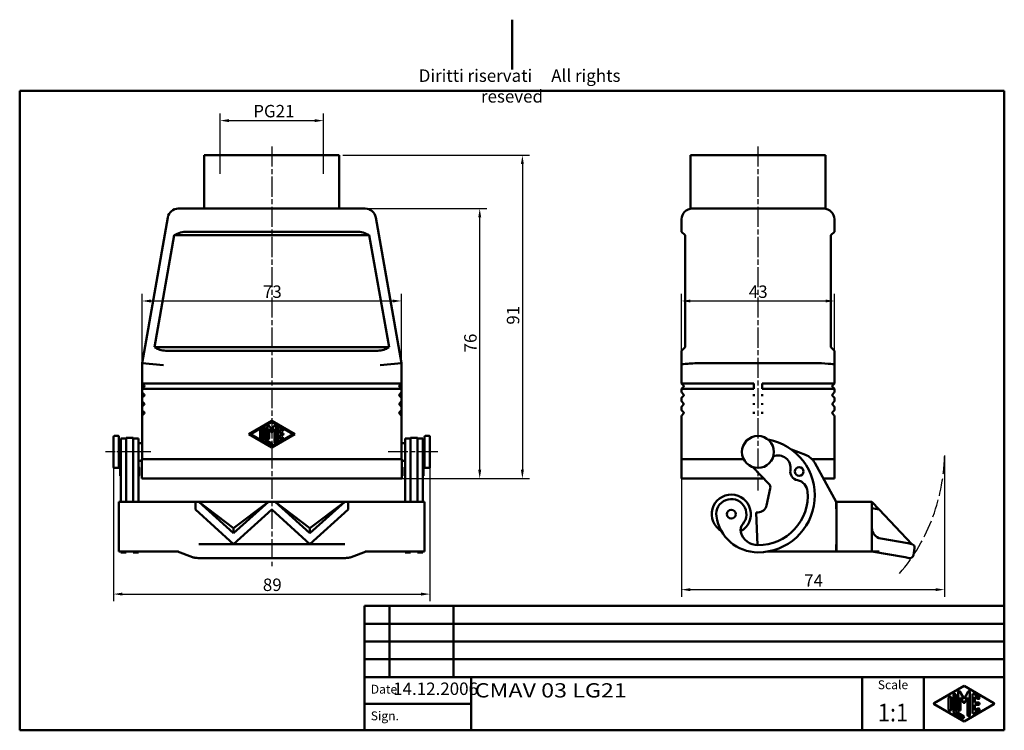
# Model space of a CAD drawing. Extents: x 10 to 287, y 10 to 210.
import ezdxf
from ezdxf.enums import TextEntityAlignment as Align

# ---------------------------------------------------------------- set-up
doc = ezdxf.new("R2010")
doc.units = 0
for name, pattern in [('CHAIN', [0.7087, 0.4724, -0.0591, 0.1181, -0.0591]), ('DASH_DOT', [0.37, 0.24, -0.06, 0.01, -0.06]), ('DASHED_SPACE', [0.2067, 0.1654, -0.0413])]:
    doc.linetypes.add(name, pattern=pattern)
for name, color, linetype, lineweight in [('Bemaßungen(TC_020513_DIN)', 7, 'Continuous', 25), ('Mittellinie(TC_020513_DIN)', 7, 'DASH_DOT', 25), ('Schraffur', 179, 'Continuous', 9), ('Sichtbare Kanten(TC_020513_DIN)', 7, 'Continuous', 50), ('Skizziergeometrie(ISO)', 7, 'Continuous', 50), ('Stich 1-Linien(TC_020513_DIN)', 7, 'DASHED_SPACE', 25), ('Symbole(ISO)', 7, 'Continuous', 25)]:
    doc.layers.add(name, color=color, linetype=linetype, lineweight=lineweight)
doc.styles.add('Aktuell-BSI', font='ARIAL.TTF')
doc.styles.add('Kopie von TC 5 mm', font='ARIAL.TTF', dxfattribs={"width": 1.2})
doc.styles.add('TC 2_5 mm', font='ARIAL.TTF', dxfattribs={"width": 0.9})
doc.styles.add('TC 3_5 mm', font='ARIAL.TTF', dxfattribs={"width": 0.8})
doc.styles.add('TC 5 mm', font='ARIAL.TTF', dxfattribs={"width": 0.9})
doc.dimstyles.new('STANDARD-TC_020513_DIN', dxfattribs={"dimtxt": 3.5, "dimasz": 2.5, "dimexe": 2, "dimexo": 1, "dimgap": 0.8, "dimtad": 1, "dimrnd": 1e-08, "dimzin": 12, "dimtxsty": 'Aktuell-BSI', "dimcen": 0.09, "dimdle": 10, "dimclrd": 7, "dimclre": 7, "dimclrt": 7, "dimadec": 0, "dimazin": 3, "dimtfac": 1, "dimtmove": 0, "dimatfit": 3, "dimfxl": 1, "dimtolj": 1, "dimtzin": 0, "dimlwd": 25, "dimlwe": 25, "dimarcsym": 0})

# ---------------------------------------------------------------- blocks, each defined once
blk = doc.blocks.new('Ränder Ilme Rahmen A4 quer')
at = {"layer": 'Skizziergeometrie(ISO)'}
for p, q in [((148.5, 210), (148.5, 196)), ((10, 10), (10, 190)), ((10, 190), (287, 190)), ((287, 190), (287, 10)), ((10, 10), (287, 10))]:
    blk.add_line(p, q, dxfattribs=at)
at = {"layer": 'Symbole(ISO)', "color": 7, "insert": (148.5, 196), "char_height": 3.5, "attachment_point": 2, "style": 'TC 2_5 mm'}
blk.add_mtext('\\fISOCPEUR|b0|i0;\\H3.5000;    Diritti riservati     All rights reseved', dxfattribs=at)
blk = doc.blocks.new('Schriftfelder Ilme')
at = {"layer": 'Schraffur'}
h = blk.add_hatch(color=7, dxfattribs=at)
edge = h.paths.add_edge_path()
edge.add_arc((184.66, 19.15), 0.333, 0, 180)
edge.add_line((184.32, 19.15), (184.32, 15.85))
edge.add_arc((184.66, 15.85), 0.333, 180, 360)
edge.add_line((184.99, 15.85), (184.99, 19.15))
h = blk.add_hatch(color=7, dxfattribs=at)
edge = h.paths.add_edge_path()
edge.add_line((188.49, 14.02), (186.32, 15.27))
edge.add_line((186.32, 15.27), (186.32, 19.94))
edge.add_arc((185.99, 19.94), 0.333, 0, 180)
edge.add_line((185.66, 19.94), (185.66, 15.27))
edge.add_arc((186.32, 15.27), 0.667, 180, 240.0184)
edge.add_line((185.99, 14.69), (188.16, 13.44))
edge.add_arc((188.32, 13.73), 0.333, 240.0184, 420.0184)
h = blk.add_hatch(color=7, dxfattribs=at)
edge = h.paths.add_edge_path()
edge.add_line((188.66, 18.85), (187.48, 20.89))
edge.add_arc((187.25, 20.75), 0.265, 30, 180)
edge.add_line((186.99, 20.75), (186.99, 15.85))
edge.add_arc((187.32, 15.85), 0.333, 180, 360)
edge.add_line((187.66, 15.85), (187.66, 19.25))
edge.add_line((187.66, 19.25), (188.51, 17.77))
edge.add_arc((188.66, 17.85), 0.167, 210, 330)
edge.add_line((188.8, 17.77), (189.66, 19.25))
edge.add_line((189.66, 19.25), (189.66, 14.29))
edge.add_arc((189.99, 14.29), 0.333, 180, 360)
edge.add_line((190.32, 14.29), (190.32, 20.75))
edge.add_arc((190.06, 20.75), 0.265, 0, 150)
edge.add_line((189.83, 20.89), (188.66, 18.85))
h = blk.add_hatch(color=7, dxfattribs=at)
edge = h.paths.add_edge_path()
edge.add_arc((192.69, 15.85), 0.333, 299.9816, 479.9816)
edge.add_line((192.52, 16.14), (191.66, 15.63))
edge.add_line((191.66, 15.63), (191.66, 17.17))
edge.add_line((191.66, 17.17), (192.69, 17.17))
edge.add_arc((192.69, 17.5), 0.333, 270, 450)
edge.add_line((192.69, 17.83), (191.66, 17.83))
edge.add_line((191.66, 17.83), (191.66, 19.37))
edge.add_line((191.66, 19.37), (192.52, 18.87))
edge.add_arc((192.69, 19.15), 0.333, 240.0184, 420.0184)
edge.add_line((192.86, 19.44), (191.49, 20.23))
edge.add_arc((191.32, 19.94), 0.333, 60.0184, 180)
edge.add_line((190.99, 19.94), (190.99, 15.06))
edge.add_arc((191.32, 15.06), 0.333, 180, 299.9816)
edge.add_line((191.49, 14.77), (192.86, 15.56))
for p, q in [((185.66, 19.94), (185.66, 15.27)), ((186.32, 15.27), (186.32, 19.94)), ((186.99, 20.75), (186.99, 15.85)), ((188.66, 18.85), (187.48, 20.89)), ((189.83, 20.89), (188.66, 18.85)), ((190.32, 14.29), (190.32, 20.75)), ((190.99, 15.06, 10), (190.99, 19.94, 10)), ((191.49, 20.23, 10), (192.86, 19.44, 10)), ((184.32, 15.85, 10), (184.32, 19.15, 10)), ((184.99, 19.15, 10), (184.99, 15.85, 10)), ((187.66, 19.25), (188.51, 17.77)), ((187.66, 15.85), (187.66, 19.25)), ((188.8, 17.77), (189.66, 19.25)), ((189.66, 19.25), (189.66, 14.29)), ((191.66, 19.37, 10), (191.66, 17.83, 10)), ((192.52, 18.87, 10), (191.66, 19.37, 10)), ((191.66, 17.83, 10), (192.69, 17.83, 10)), ((191.66, 17.17, 10), (191.66, 15.63, 10)), ((192.69, 17.17, 10), (191.66, 17.17, 10)), ((185.99, 14.69), (188.16, 13.44)), ((188.49, 14.02), (186.32, 15.27)), ((192.86, 15.56, 10), (191.49, 14.77, 10)), ((191.66, 15.63, 10), (192.52, 16.14, 10))]:
    blk.add_line(p, q)
for centre, radius, start, end in [((184.66, 19.15, 10), 0.333, 0, 180), ((185.99, 19.94), 0.333, 0, 180), ((187.25, 20.75), 0.265, 30, 180), ((190.06, 20.75), 0.265, 0, 150), ((191.32, 19.94, 10), 0.333, 60.0184, 180), ((192.69, 19.15, 10), 0.333, 240.0184, 60.0184), ((188.66, 17.85), 0.167, 210, 330), ((192.69, 17.5, 10), 0.333, 270, 90), ((184.66, 15.85, 10), 0.333, 180, 0), ((186.32, 15.27), 0.667, 180, 240.0184), ((187.32, 15.85), 0.333, 180, 0), ((188.32, 13.73), 0.333, 240.0184, 60.0184), ((189.99, 14.29), 0.333, 180, 0), ((191.32, 15.06, 10), 0.333, 180, 299.9816), ((192.69, 15.85, 10), 0.333, 299.9816, 119.9816)]:
    blk.add_arc(centre, radius, start, end)
at = {"layer": 'Skizziergeometrie(ISO)'}
for p, q in [((19.98, 45), (199.98, 45)), ((19.98, 45), (19.98, 10)), ((26.98, 45), (26.98, 25)), ((44.98, 45), (44.98, 25)), ((19.98, 40), (199.98, 40)), ((19.98, 35), (199.98, 35)), ((19.98, 30), (199.98, 30)), ((19.98, 25), (199.98, 25)), ((49.98, 10), (49.98, 25)), ((159.98, 25), (159.98, 10)), ((177.33, 25), (177.33, 10)), ((180.24, 17.65), (188.66, 22.5)), ((188.66, 22.5), (197.07, 17.65)), ((185.66, 15.27), (185.66, 19.94)), ((186.32, 19.94), (186.32, 15.27)), ((186.99, 15.85), (186.99, 20.75)), ((187.48, 20.89), (188.66, 18.85)), ((189.83, 20.89), (188.66, 18.85)), ((190.32, 14.29), (190.32, 20.75)), ((190.99, 15.06), (190.99, 19.94)), ((191.49, 20.23), (192.86, 19.44)), ((19.98, 17.5), (49.98, 17.5)), ((188.66, 12.5), (180.24, 17.36)), ((184.32, 15.85), (184.32, 19.15)), ((184.99, 19.15), (184.99, 15.85)), ((187.66, 19.25), (187.66, 15.85)), ((188.51, 17.77), (187.66, 19.25)), ((197.07, 17.36), (188.66, 12.5)), ((189.66, 19.25), (188.8, 17.77)), ((189.66, 14.29), (189.66, 19.25)), ((191.66, 19.37), (191.66, 17.83)), ((192.52, 18.87), (191.66, 19.37)), ((191.66, 17.83), (192.69, 17.83)), ((191.66, 17.17), (191.66, 15.63)), ((192.69, 17.17), (191.66, 17.17)), ((188.16, 13.44), (185.99, 14.69)), ((186.32, 15.27), (188.49, 14.02)), ((192.86, 15.56), (191.49, 14.77)), ((191.66, 15.63), (192.52, 16.14))]:
    blk.add_line(p, q, dxfattribs=at)
for centre, radius, start, end in [((184.66, 19.15), 0.333, 0, 180), ((185.99, 19.94), 0.333, 0, 180), ((187.25, 20.75), 0.265, 30, 180), ((190.06, 20.75), 0.265, 0, 150), ((191.32, 19.94), 0.333, 60.0184, 180), ((192.69, 19.15), 0.333, 240.0184, 60.0184), ((180.32, 17.5), 0.167, 119.9816, 240.0184), ((188.66, 17.85), 0.167, 210, 330), ((192.69, 17.5), 0.333, 270, 90), ((196.99, 17.5), 0.167, 299.9816, 60.0184), ((184.66, 15.85), 0.333, 180, 0), ((186.32, 15.27), 0.667, 180, 240.0184), ((187.32, 15.85), 0.333, 180, 0), ((188.32, 13.73), 0.333, 240.0184, 60.0184), ((189.99, 14.29), 0.333, 180, 0), ((191.32, 15.06), 0.333, 180, 299.9816), ((192.69, 15.85), 0.333, 299.9816, 119.9816)]:
    blk.add_arc(centre, radius, start, end, dxfattribs=at)
at = {"layer": 'Symbole(ISO)', "color": 7}
for s, insert, char_height, width, attachment_point, style in [(' Date', (20.98, 21.25), 2.5, 8.9975, 4, 'TC 2_5 mm'), ('14.12.2006', (39.98, 21.25), 3.5, 20.9533, 5, 'TC 3_5 mm'), ('Scale', (168.66, 22.5), 2.5, 17.3406, 5, 'TC 2_5 mm'), (' Sign.', (20.98, 13.75), 2.5, 8.971, 4, 'TC 2_5 mm')]:
    blk.add_mtext(s, dxfattribs=dict(at, insert=insert, char_height=char_height, width=width, attachment_point=attachment_point, style=style))
at = {"layer": 'Symbole(ISO)', "color": 7, "style": 'Kopie von TC 5 mm', "width": 1.2}
blk.add_attdef('BAUTEILNUMMER', text='', height=4, dxfattribs=at).set_placement((50.98, 21.25), align=Align.MIDDLE_LEFT)
at = {"layer": 'Symbole(ISO)', "color": 7, "style": 'TC 5 mm', "width": 0.9}
blk.add_attdef('FirstViewScale', text='', height=5, dxfattribs=at).set_placement((168.66, 15), align=Align.MIDDLE_CENTER)
blk = doc.blocks.new('*D11')
at = {"layer": 'Bemaßungen(TC_020513_DIN)', "color": 7, "linetype": 'Continuous', "lineweight": 25}
for p, q in [((196.2, 115.83), (196.2, 132.83)), ((198.7, 130.83), (236.7, 130.83)), ((239.2, 115.83), (239.2, 132.83))]:
    blk.add_line(p, q, dxfattribs=at)
at = {"layer": 'Bemaßungen(TC_020513_DIN)', "color": 7, "linetype": 'Continuous'}
for points in [[(198.7, 131.24), (198.7, 130.41), (196.2, 130.83)], [(236.7, 131.24), (236.7, 130.41), (239.2, 130.83)]]:
    blk.add_solid(points, dxfattribs=at)
at = {"layer": 'Defpoints', "color": 0, "linetype": 'Continuous'}
for p in [(239.2, 130.83), (196.2, 114.83), (239.2, 114.83)]:
    blk.add_point(p, dxfattribs=at)
at = {"layer": 'Bemaßungen(TC_020513_DIN)', "color": 7, "linetype": 'Continuous', "lineweight": 25, "insert": (215.12, 135.2), "char_height": 3.5, "attachment_point": 1, "style": 'Aktuell-BSI'}
blk.add_mtext('\\A1;43', dxfattribs=at)
blk = doc.blocks.new('*D12')
at = {"layer": 'Bemaßungen(TC_020513_DIN)', "color": 7, "linetype": 'Continuous', "lineweight": 25}
for p, q in [((270.19, 87.34), (270.19, 47.59)), ((196.15, 82.59), (196.15, 47.59)), ((198.65, 49.59), (267.69, 49.59))]:
    blk.add_line(p, q, dxfattribs=at)
at = {"layer": 'Bemaßungen(TC_020513_DIN)', "color": 7, "linetype": 'Continuous'}
for points in [[(198.65, 50.01), (198.65, 49.17), (196.15, 49.59)], [(267.69, 50.01), (267.69, 49.17), (270.19, 49.59)]]:
    blk.add_solid(points, dxfattribs=at)
at = {"layer": 'Defpoints', "color": 0, "linetype": 'Continuous'}
for p in [(270.19, 88.34), (196.15, 83.59), (270.19, 49.59)]:
    blk.add_point(p, dxfattribs=at)
at = {"layer": 'Bemaßungen(TC_020513_DIN)', "color": 7, "linetype": 'Continuous', "lineweight": 25, "insert": (230.69, 53.89), "char_height": 3.5, "attachment_point": 1, "style": 'Aktuell-BSI'}
blk.add_mtext('\\A1;74', dxfattribs=at)
blk = doc.blocks.new('*D13')
at = {"layer": 'Bemaßungen(TC_020513_DIN)', "color": 7, "linetype": 'Continuous', "lineweight": 25}
for p, q in [((44.42, 111.46), (44.42, 132.83)), ((46.92, 130.83), (114.92, 130.83)), ((117.42, 111.46), (117.42, 132.83))]:
    blk.add_line(p, q, dxfattribs=at)
at = {"layer": 'Bemaßungen(TC_020513_DIN)', "color": 7, "linetype": 'Continuous'}
for points in [[(46.92, 131.24), (46.92, 130.41), (44.42, 130.83)], [(114.92, 131.24), (114.92, 130.41), (117.42, 130.83)]]:
    blk.add_solid(points, dxfattribs=at)
at = {"layer": 'Defpoints', "color": 0, "linetype": 'Continuous'}
for p in [(117.42, 130.83), (44.42, 110.46), (117.42, 110.46)]:
    blk.add_point(p, dxfattribs=at)
at = {"layer": 'Bemaßungen(TC_020513_DIN)', "color": 7, "linetype": 'Continuous', "lineweight": 25, "insert": (78.43, 135.2), "char_height": 3.5, "attachment_point": 1, "style": 'Aktuell-BSI'}
blk.add_mtext('\\A1;73', dxfattribs=at)
blk = doc.blocks.new('*D14')
at = {"layer": 'Bemaßungen(TC_020513_DIN)', "color": 7, "linetype": 'Continuous', "lineweight": 25}
for p, q in [((66.37, 166.59), (66.37, 183.59)), ((95.47, 166.59), (95.47, 183.59)), ((68.87, 181.59), (92.97, 181.59))]:
    blk.add_line(p, q, dxfattribs=at)
at = {"layer": 'Bemaßungen(TC_020513_DIN)', "color": 7, "linetype": 'Continuous'}
for points in [[(68.87, 182.01), (68.87, 181.17), (66.37, 181.59)], [(92.97, 182.01), (92.97, 181.17), (95.47, 181.59)]]:
    blk.add_solid(points, dxfattribs=at)
at = {"layer": 'Defpoints', "color": 0, "linetype": 'Continuous'}
for p in [(95.47, 181.59), (66.37, 165.59), (95.47, 165.59)]:
    blk.add_point(p, dxfattribs=at)
at = {"layer": 'Bemaßungen(TC_020513_DIN)', "color": 7, "linetype": 'Continuous', "lineweight": 25, "insert": (74.63, 186.01), "char_height": 3.5, "attachment_point": 1, "style": 'Aktuell-BSI'}
blk.add_mtext('\\A1; PG21', dxfattribs=at)
blk = doc.blocks.new('*D15')
at = {"layer": 'Bemaßungen(TC_020513_DIN)', "color": 7, "linetype": 'Continuous', "lineweight": 25}
for p, q in [((36.42, 87.34), (36.42, 46.34)), ((125.42, 87.34), (125.42, 46.34)), ((38.92, 48.34), (122.92, 48.34))]:
    blk.add_line(p, q, dxfattribs=at)
at = {"layer": 'Bemaßungen(TC_020513_DIN)', "color": 7, "linetype": 'Continuous'}
for points in [[(38.92, 48.76), (38.92, 47.92), (36.42, 48.34)], [(122.92, 48.76), (122.92, 47.92), (125.42, 48.34)]]:
    blk.add_solid(points, dxfattribs=at)
at = {"layer": 'Defpoints', "color": 0, "linetype": 'Continuous'}
for p in [(36.42, 88.34), (125.42, 88.34), (125.42, 48.34)]:
    blk.add_point(p, dxfattribs=at)
at = {"layer": 'Bemaßungen(TC_020513_DIN)', "color": 7, "linetype": 'Continuous', "lineweight": 25, "insert": (78.41, 52.71), "char_height": 3.5, "attachment_point": 1, "style": 'Aktuell-BSI'}
blk.add_mtext('\\A1;89', dxfattribs=at)
blk = doc.blocks.new('*D16')
at = {"layer": 'Bemaßungen(TC_020513_DIN)', "color": 7, "linetype": 'Continuous', "lineweight": 25}
for p, q in [((105.19, 156.84), (141.42, 156.84)), ((139.42, 83.34), (139.42, 154.34)), ((112.42, 80.84), (141.42, 80.84))]:
    blk.add_line(p, q, dxfattribs=at)
at = {"layer": 'Bemaßungen(TC_020513_DIN)', "color": 7, "linetype": 'Continuous'}
for points in [[(139, 154.34), (139.84, 154.34), (139.42, 156.84)], [(139, 83.34), (139.84, 83.34), (139.42, 80.84)]]:
    blk.add_solid(points, dxfattribs=at)
at = {"layer": 'Defpoints', "color": 0, "linetype": 'Continuous'}
for p in [(104.19, 156.84), (139.42, 156.84), (111.42, 80.84)]:
    blk.add_point(p, dxfattribs=at)
at = {"layer": 'Bemaßungen(TC_020513_DIN)', "color": 7, "linetype": 'Continuous', "lineweight": 25, "insert": (135.05, 116.35), "char_height": 3.5, "attachment_point": 1, "rotation": 90, "style": 'Aktuell-BSI'}
blk.add_mtext('\\A1;76', dxfattribs=at)
blk = doc.blocks.new('*D17')
at = {"layer": 'Bemaßungen(TC_020513_DIN)', "color": 7, "linetype": 'Continuous', "lineweight": 25}
for p, q in [((100.92, 171.84), (153.42, 171.84)), ((151.42, 169.34), (151.42, 83.34)), ((112.42, 80.84), (153.42, 80.84))]:
    blk.add_line(p, q, dxfattribs=at)
at = {"layer": 'Bemaßungen(TC_020513_DIN)', "color": 7, "linetype": 'Continuous'}
for points in [[(151, 169.34), (151.84, 169.34), (151.42, 171.84)], [(151, 83.34), (151.84, 83.34), (151.42, 80.84)]]:
    blk.add_solid(points, dxfattribs=at)
at = {"layer": 'Defpoints', "color": 0, "linetype": 'Continuous'}
for p in [(99.92, 171.84), (111.42, 80.84), (151.42, 80.84)]:
    blk.add_point(p, dxfattribs=at)
at = {"layer": 'Bemaßungen(TC_020513_DIN)', "color": 7, "linetype": 'Continuous', "lineweight": 25, "insert": (147.05, 124.17), "char_height": 3.5, "attachment_point": 1, "rotation": 90, "style": 'Aktuell-BSI'}
blk.add_mtext('\\A1;91', dxfattribs=at)

msp = doc.modelspace()

# ---------------------------------------------------------------- linework, layer by layer
at = {"layer": 'Mittellinie(TC_020513_DIN)', "linetype": 'CHAIN', "ltscale": 11.993792}
for p, q in [((80.92, 174.339), (80.92, 56.203)), ((217.697, 174.339), (217.697, 77.483)), ((127.67, 88.339), (113.65, 88.339))]:
    msp.add_line(p, q, dxfattribs=at)
at = {"layer": 'Mittellinie(TC_020513_DIN)', "linetype": 'CHAIN', "ltscale": 7.070601}
msp.add_line((46.898, 88.339), (34.17, 88.339), dxfattribs=at)
at = {"layer": 'Sichtbare Kanten(TC_020513_DIN)'}
for p, q in [((61.92, 171.839), (99.92, 171.839)), ((61.92, 171.839), (61.92, 156.839)), ((99.92, 171.839), (99.92, 156.839)), ((198.697, 171.839), (236.697, 171.839)), ((198.697, 171.839), (198.697, 156.839)), ((236.697, 171.839), (236.697, 156.839)), ((54.607, 156.839), (55.92, 156.839)), ((55.92, 156.839), (57.654, 156.839)), ((76.59, 156.839), (57.654, 156.839)), ((76.59, 156.839), (85.25, 156.839)), ((104.186, 156.839), (85.25, 156.839)), ((104.186, 156.839), (105.92, 156.839)), ((105.92, 156.839), (107.232, 156.839)), ((198.697, 156.839), (199.197, 156.839)), ((199.197, 156.839), (199.73, 156.839)), ((199.73, 156.839), (202.197, 156.839)), ((233.197, 156.839), (202.197, 156.839)), ((233.197, 156.839), (235.664, 156.839)), ((235.664, 156.839), (236.197, 156.839)), ((236.197, 156.839), (236.697, 156.839)), ((51.653, 154.36), (44.42, 113.339)), ((117.42, 113.339), (110.187, 154.36)), ((196.197, 153.839), (196.197, 150.339)), ((239.197, 150.339), (239.197, 153.839)), ((57.037, 150.339), (104.803, 150.339)), ((197.197, 149.339), (196.197, 150.339)), ((239.197, 150.339), (238.197, 149.339)), ((47.938, 117.839), (53.492, 149.339)), ((108.347, 149.339), (53.492, 149.339)), ((108.347, 149.339), (113.902, 117.839)), ((197.197, 149.339), (197.197, 117.839)), ((238.197, 117.839), (238.197, 149.339)), ((113.902, 117.839), (47.938, 117.839)), ((110.71, 116.839), (51.13, 116.839)), ((196.197, 116.839), (197.197, 117.839)), ((196.197, 116.839), (196.197, 112.814)), ((238.197, 117.839), (239.197, 116.839)), ((239.197, 112.814), (239.197, 116.839)), ((44.42, 107.589), (44.42, 113.339)), ((50.42, 112.814), (44.42, 113.339)), ((117.42, 113.339), (111.42, 112.814)), ((117.42, 107.589), (117.42, 113.339)), ((196.197, 107.589), (196.197, 112.814)), ((233.197, 113.339), (202.197, 113.339)), ((239.197, 107.589), (239.197, 112.814)), ((44.42, 106.089), (44.42, 107.589)), ((44.42, 107.589), (44.993, 107.016)), ((50.42, 107.589), (44.42, 107.589)), ((44.993, 106.662), (44.42, 106.089)), ((44.42, 105.172), (44.42, 106.089)), ((44.42, 106.089), (50.42, 106.089)), ((50.42, 107.589), (111.42, 107.589)), ((111.42, 106.089), (50.42, 106.089)), ((117.42, 107.589), (111.42, 107.589)), ((111.42, 106.089), (117.42, 106.089)), ((117.42, 107.589), (116.847, 107.016)), ((116.847, 106.662), (117.42, 106.089)), ((117.42, 107.589), (117.42, 106.089)), ((117.42, 105.172), (117.42, 106.089)), ((202.197, 107.589), (196.197, 107.589)), ((196.197, 107.589), (196.77, 107.016)), ((196.77, 106.662), (196.197, 106.089)), ((196.197, 105.172), (196.197, 106.089)), ((196.197, 106.089), (202.197, 106.089)), ((202.197, 107.589), (216.546, 107.589)), ((216.546, 106.089), (202.197, 106.089)), ((216.546, 107.589), (216.546, 106.089)), ((218.848, 106.089), (218.848, 107.589)), ((218.848, 107.589), (233.197, 107.589)), ((233.197, 106.089), (218.848, 106.089)), ((239.197, 107.589), (233.197, 107.589)), ((233.197, 106.089), (239.197, 106.089)), ((239.197, 107.589), (238.624, 107.016)), ((238.624, 106.662), (239.197, 106.089)), ((239.197, 105.172), (239.197, 106.089)), ((44.42, 105.172), (44.42, 104.606)), ((44.42, 104.606), (44.42, 104.072)), ((44.42, 104.072), (44.42, 103.506)), ((44.42, 102.672), (44.42, 103.506)), ((44.42, 102.672), (44.42, 102.106)), ((44.478, 105.031), (44.993, 104.516)), ((44.993, 104.162), (44.478, 103.648)), ((44.478, 102.531), (44.993, 102.016)), ((117.361, 105.031), (116.847, 104.516)), ((116.847, 104.162), (117.361, 103.648)), ((117.361, 102.531), (116.847, 102.016)), ((117.42, 104.606), (117.42, 105.172)), ((117.42, 104.072), (117.42, 104.606)), ((117.42, 103.506), (117.42, 104.072)), ((117.42, 102.672), (117.42, 103.506)), ((117.42, 102.106), (117.42, 102.672)), ((196.197, 102.672), (196.197, 103.506)), ((196.256, 105.031), (196.77, 104.516)), ((196.77, 104.162), (196.256, 103.648)), ((196.256, 102.531), (196.77, 102.016)), ((216.546, 104.606), (216.546, 104.072)), ((218.848, 104.072), (218.848, 104.606)), ((239.138, 105.031), (238.624, 104.516)), ((238.624, 104.162), (239.138, 103.648)), ((239.138, 102.531), (238.624, 102.016)), ((239.197, 102.672), (239.197, 103.506)), ((44.42, 102.106), (44.42, 101.572)), ((44.42, 101.572), (44.42, 101.006)), ((44.42, 100.172), (44.42, 101.006)), ((44.42, 100.172), (44.42, 99.606)), ((44.993, 101.662), (44.478, 101.148)), ((44.478, 100.031), (44.993, 99.516)), ((116.847, 101.662), (117.361, 101.148)), ((117.361, 100.031), (116.847, 99.516)), ((117.42, 101.572), (117.42, 102.106)), ((117.42, 101.006), (117.42, 101.572)), ((117.42, 100.172), (117.42, 101.006)), ((117.42, 99.606), (117.42, 100.172)), ((196.197, 100.172), (196.197, 101.006)), ((196.77, 101.662), (196.256, 101.148)), ((196.256, 100.031), (196.77, 99.516)), ((216.546, 102.106), (216.546, 101.572)), ((218.848, 101.572), (218.848, 102.106)), ((238.624, 101.662), (239.138, 101.148)), ((239.138, 100.031), (238.624, 99.516)), ((239.197, 100.172), (239.197, 101.006)), ((44.42, 99.606), (44.42, 99.072)), ((44.42, 99.072), (44.42, 98.506)), ((44.42, 86.339), (44.42, 98.506)), ((44.993, 99.162), (44.478, 98.648)), ((74.42, 93.339), (80.92, 97.089)), ((80.92, 97.089), (87.42, 93.339)), ((116.847, 99.162), (117.361, 98.648)), ((117.42, 99.072), (117.42, 99.606)), ((117.42, 98.506), (117.42, 99.072)), ((117.42, 86.339), (117.42, 98.506)), ((196.197, 86.339), (196.197, 98.506)), ((196.77, 99.162), (196.256, 98.648)), ((216.546, 99.606), (216.546, 99.072)), ((218.848, 99.072), (218.848, 99.606)), ((238.624, 99.162), (239.138, 98.648)), ((239.197, 86.339), (239.197, 98.506)), ((80.92, 96.801), (74.92, 93.339)), ((77.62, 92.215), (77.62, 94.464)), ((78.12, 94.464), (78.12, 92.215)), ((78.62, 91.638), (78.62, 95.041)), ((79.12, 95.041), (79.12, 91.782)), ((79.67, 92.215), (79.67, 95.646)), ((80.122, 95.793), (80.92, 94.692)), ((80.17, 94.875), (80.17, 92.215)), ((80.92, 93.839), (80.17, 94.875)), ((86.92, 93.339), (80.92, 96.801)), ((80.92, 94.692), (81.717, 95.793)), ((81.67, 94.875), (80.92, 93.839)), ((81.67, 91.032), (81.67, 94.875)), ((82.17, 95.646), (82.17, 91.032)), ((82.67, 91.609), (82.67, 95.07)), ((83.045, 95.286), (84.045, 94.709)), ((83.17, 94.637), (83.17, 93.589)), ((83.795, 94.276), (83.17, 94.637)), ((36.42, 92.589), (36.42, 84.089)), ((37.67, 92.839), (36.67, 92.839)), ((37.92, 92.589), (37.92, 84.089)), ((39.92, 92.089), (38.42, 92.089)), ((38.42, 92.089), (38.42, 74.339)), ((39.92, 92.339), (39.92, 92.076)), ((41.92, 92.339), (39.92, 92.339)), ((39.92, 92.009), (39.92, 92.076)), ((39.92, 92.009), (39.92, 89.026)), ((41.92, 92.076), (41.92, 92.339)), ((43.42, 92.089), (41.92, 92.089)), ((41.92, 92.076), (41.92, 92.009)), ((41.92, 92.009), (41.92, 89.026)), ((43.42, 92.089), (43.42, 74.339)), ((80.92, 89.589), (74.42, 93.339)), ((74.92, 93.339), (80.92, 89.878)), ((80.795, 90.239), (78.745, 91.421)), ((79.12, 91.782), (81.045, 90.672)), ((80.92, 89.878), (86.92, 93.339)), ((87.42, 93.339), (80.92, 89.589)), ((84.045, 91.969), (83.045, 91.392)), ((83.17, 93.589), (83.92, 93.589)), ((83.17, 93.089), (83.17, 92.042)), ((83.92, 93.089), (83.17, 93.089)), ((83.17, 92.042), (83.795, 92.402)), ((118.42, 92.089), (119.92, 92.089)), ((118.42, 92.089), (118.42, 74.339)), ((119.92, 92.076), (119.92, 92.339)), ((121.92, 92.339), (119.92, 92.339)), ((119.92, 92.076), (119.92, 92.009)), ((119.92, 92.009), (119.92, 89.026)), ((121.92, 92.339), (121.92, 92.076)), ((121.92, 92.089), (123.42, 92.089)), ((121.92, 92.009), (121.92, 92.076)), ((121.92, 92.009), (121.92, 89.026)), ((123.42, 92.089), (123.42, 74.339)), ((123.92, 92.589), (123.92, 84.089)), ((125.17, 92.839), (124.17, 92.839)), ((125.42, 92.589), (125.42, 84.089)), ((38.42, 90.839), (37.92, 90.839)), ((39.92, 87.51), (39.92, 89.026)), ((41.92, 89.026), (41.92, 87.51)), ((44.42, 90.839), (43.42, 90.839)), ((118.42, 90.839), (117.42, 90.839)), ((119.92, 89.026), (119.92, 87.51)), ((121.92, 87.51), (121.92, 89.026)), ((123.92, 90.839), (123.42, 90.839)), ((231.081, 87.51), (227.113, 89.026)), ((39.92, 87.51), (39.92, 85.255)), ((41.92, 85.255), (41.92, 87.51)), ((44.37, 80.839), (44.37, 86.339)), ((44.37, 86.339), (50.42, 86.339)), ((111.42, 86.339), (50.42, 86.339)), ((111.42, 86.339), (117.47, 86.339)), ((117.47, 80.839), (117.47, 86.339)), ((119.92, 85.255), (119.92, 87.51)), ((121.92, 87.51), (121.92, 85.255)), ((196.147, 86.339), (202.197, 86.339)), ((196.147, 80.839), (196.147, 86.339)), ((213.666, 86.339), (202.197, 86.339)), ((233.197, 86.339), (232.868, 86.339)), ((233.197, 86.339), (239.247, 86.339)), ((239.247, 80.839), (239.247, 86.339)), ((37.67, 83.839), (36.67, 83.839)), ((38.42, 85.839), (37.92, 85.839)), ((38.22, 81.789), (38.22, 83.889)), ((39.92, 74.339), (39.92, 85.255)), ((41.92, 85.255), (41.92, 74.339)), ((44.37, 85.839), (43.42, 85.839)), ((43.62, 81.789), (43.62, 83.889)), ((118.42, 85.839), (117.47, 85.839)), ((118.22, 81.789), (118.22, 83.889)), ((119.92, 85.255), (119.92, 74.339)), ((121.92, 74.339), (121.92, 85.255)), ((123.92, 85.839), (123.42, 85.839)), ((123.62, 81.789), (123.62, 83.889)), ((125.17, 83.839), (124.17, 83.839)), ((216.248, 84.079), (220.777, 79.38)), ((239.697, 74.339), (233.675, 85.255)), ((50.42, 80.839), (44.37, 80.839)), ((50.42, 80.839), (111.42, 80.839)), ((117.47, 80.839), (111.42, 80.839)), ((202.197, 80.839), (196.147, 80.839)), ((202.197, 80.839), (219.371, 80.839)), ((239.247, 80.839), (236.111, 80.839)), ((221.163, 78.021), (220.14, 73.309)), ((37.92, 74.339), (59.42, 74.339)), ((37.92, 60.339), (37.92, 74.339)), ((59.42, 74.35), (60.354, 74.35)), ((59.42, 74.339), (59.42, 74.35)), ((60.368, 74.339), (59.42, 74.339)), ((59.42, 72.163), (59.42, 74.339)), ((70.17, 62.423), (59.42, 72.163)), ((60.354, 74.35), (60.368, 74.339)), ((60.369, 74.339), (60.354, 74.35)), ((60.368, 74.339), (70.17, 65.458)), ((60.368, 74.339), (70.17, 66.932)), ((60.368, 74.339), (79.972, 74.339)), ((70.17, 65.458), (79.972, 74.339)), ((70.17, 66.932), (79.972, 74.339)), ((80.92, 72.163), (70.17, 62.423)), ((79.985, 74.35), (79.971, 74.339)), ((79.972, 74.339), (79.985, 74.35)), ((81.868, 74.339), (79.972, 74.339)), ((79.985, 74.35), (81.854, 74.35)), ((91.67, 62.423), (80.92, 72.163)), ((81.854, 74.35), (81.868, 74.339)), ((81.854, 74.35), (81.869, 74.339)), ((81.868, 74.339), (91.67, 65.458)), ((81.868, 74.339), (91.67, 66.932)), ((81.868, 74.339), (101.472, 74.339)), ((91.67, 65.458), (101.472, 74.339)), ((91.67, 66.932), (101.472, 74.339)), ((102.42, 72.163), (91.67, 62.423)), ((101.471, 74.339), (101.485, 74.35)), ((101.472, 74.339), (101.485, 74.35)), ((102.42, 74.339), (101.472, 74.339)), ((101.485, 74.35), (102.42, 74.35)), ((102.42, 74.35), (102.42, 74.339)), ((102.42, 74.339), (102.42, 72.163)), ((102.42, 74.339), (123.92, 74.339)), ((123.92, 60.339), (123.92, 74.339)), ((239.697, 72.339), (239.697, 74.339)), ((239.747, 72.339), (239.697, 72.339)), ((239.747, 74.339), (249.747, 74.339)), ((239.747, 74.339), (239.747, 60.339)), ((249.747, 74.35), (249.745, 74.339)), ((249.747, 74.339), (249.747, 74.35)), ((251.795, 72.163), (249.747, 74.339)), ((249.747, 60.339), (249.747, 74.339)), ((251.795, 72.163), (249.747, 72.524)), ((260.963, 62.423), (251.795, 72.163)), ((217.697, 71.339), (217.197, 71.339)), ((217.197, 71.339), (217.52, 62.092)), ((70.17, 65.458), (70.17, 66.932)), ((91.67, 65.458), (91.67, 66.932)), ((259.814, 62.626), (252.226, 63.964)), ((60.398, 62.419), (101.442, 62.419)), ((60.907, 62.423), (70.17, 62.423)), ((100.879, 62.406), (60.961, 62.406)), ((70.17, 62.423), (91.67, 62.423)), ((91.67, 62.423), (100.932, 62.423)), ((239.697, 60.339), (239.697, 62.339)), ((239.697, 62.339), (239.747, 62.339)), ((259.814, 62.626), (260.963, 62.423)), ((260.967, 62.419), (260.963, 62.423)), ((261.043, 62.406), (260.967, 62.419)), ((261.428, 59.295), (261.775, 61.265)), ((51.934, 60.339), (37.92, 60.339)), ((38.42, 60.339), (38.42, 60.089)), ((39.92, 60.089), (38.42, 60.089)), ((39.92, 60.339), (39.92, 60.089)), ((41.92, 60.339), (41.92, 60.089)), ((43.42, 60.089), (41.92, 60.089)), ((43.42, 60.339), (43.42, 60.089)), ((51.934, 60.339), (54.676, 60.339)), ((58.621, 58.736), (54.381, 60.339)), ((101.041, 58.469), (60.799, 58.469)), ((107.458, 60.339), (103.219, 58.736)), ((107.164, 60.339), (109.906, 60.339)), ((109.906, 60.339), (123.92, 60.339)), ((118.42, 60.339), (118.42, 60.089)), ((118.42, 60.089), (119.92, 60.089)), ((119.92, 60.339), (119.92, 60.089)), ((121.92, 60.339), (121.92, 60.089)), ((121.92, 60.089), (123.42, 60.089)), ((123.42, 60.339), (123.42, 60.089)), ((220.514, 60.339), (239.697, 60.339)), ((249.747, 60.339), (239.747, 60.339)), ((249.747, 60.339), (251.751, 60.339)), ((249.747, 60.339), (259.12, 58.687)), ((260.269, 58.484), (259.12, 58.687))]:
    msp.add_line(p, q, dxfattribs=at)
at = {"layer": 'Sichtbare Kanten(TC_020513_DIN)', "flags": 128}
for points in [[(60.398, 62.419), (60.415, 62.42), (60.433, 62.42), (60.45, 62.421), (60.468, 62.421), (60.487, 62.421), (60.506, 62.422), (60.525, 62.422), (60.544, 62.422), (60.564, 62.422), (60.585, 62.422), (60.606, 62.423), (60.627, 62.423), (60.648, 62.423), (60.67, 62.423), (60.692, 62.423), (60.715, 62.423), (60.737, 62.423), (60.761, 62.423), (60.784, 62.423), (60.808, 62.423), (60.833, 62.423), (60.857, 62.423), (60.882, 62.423), (60.907, 62.423)], [(60.961, 62.406), (60.937, 62.406), (60.914, 62.406), (60.89, 62.406), (60.866, 62.406), (60.842, 62.406), (60.819, 62.407), (60.795, 62.407), (60.771, 62.407), (60.748, 62.408), (60.724, 62.408), (60.701, 62.409), (60.677, 62.409), (60.654, 62.41), (60.63, 62.41), (60.607, 62.411), (60.583, 62.412), (60.56, 62.413), (60.537, 62.413), (60.513, 62.414), (60.49, 62.415), (60.467, 62.416), (60.444, 62.417), (60.421, 62.418), (60.398, 62.419)], [(101.442, 62.419), (101.419, 62.418), (101.396, 62.417), (101.373, 62.416), (101.35, 62.415), (101.326, 62.414), (101.303, 62.413), (101.28, 62.413), (101.257, 62.412), (101.233, 62.411), (101.21, 62.41), (101.186, 62.41), (101.163, 62.409), (101.139, 62.409), (101.116, 62.408), (101.092, 62.408), (101.069, 62.407), (101.045, 62.407), (101.021, 62.407), (100.998, 62.406), (100.974, 62.406), (100.95, 62.406), (100.926, 62.406), (100.902, 62.406), (100.879, 62.406)], [(100.932, 62.423), (100.95, 62.423), (100.971, 62.423), (100.994, 62.423), (101.016, 62.423), (101.037, 62.423), (101.058, 62.423), (101.08, 62.423), (101.101, 62.423), (101.122, 62.423), (101.143, 62.423), (101.165, 62.423), (101.187, 62.423), (101.209, 62.423), (101.231, 62.423), (101.253, 62.422), (101.275, 62.422), (101.296, 62.422), (101.318, 62.422), (101.339, 62.421), (101.36, 62.421), (101.381, 62.421), (101.401, 62.42), (101.421, 62.42), (101.442, 62.419)], [(60.799, 58.469), (60.479, 58.473), (60.164, 58.485), (59.862, 58.505), (59.575, 58.533), (59.308, 58.569), (59.062, 58.613), (58.835, 58.667), (58.621, 58.736)], [(103.219, 58.736), (103.003, 58.666), (102.774, 58.611), (102.528, 58.568), (102.263, 58.533), (101.977, 58.505), (101.675, 58.485), (101.36, 58.473), (101.041, 58.469)]]:
    msp.add_lwpolyline(points, dxfattribs=at)
at = {"layer": 'Sichtbare Kanten(TC_020513_DIN)'}
for centre, radius in [((217.697, 88.339), 4.5), ((229.297, 82.839), 1.25), ((210.197, 70.839), 1.25)]:
    msp.add_circle(centre, radius, dxfattribs=at)
for centre, radius, start, end in [((54.607, 153.839), 3, 90, 170), ((107.232, 153.839), 3, 10, 90), ((199.197, 153.839), 3, 90, 180), ((236.197, 153.839), 3, 0, 90), ((44.816, 106.839), 0.25, 315, 45), ((117.023, 106.839), 0.25, 135, 225), ((196.593, 106.839), 0.25, 315, 45), ((238.801, 106.839), 0.25, 135, 225), ((44.62, 105.172), 0.2, 180, 225), ((44.62, 103.506), 0.2, 135, 180), ((44.62, 102.672), 0.2, 180, 225), ((44.816, 104.339), 0.25, 315, 45), ((117.023, 104.339), 0.25, 135, 225), ((117.22, 105.172), 0.2, 315, 0), ((117.22, 103.506), 0.2, 0, 45), ((117.22, 102.672), 0.2, 315, 0), ((196.397, 105.172), 0.2, 180, 225), ((196.397, 103.506), 0.2, 135, 180), ((196.397, 102.672), 0.2, 180, 225), ((196.593, 104.339), 0.25, 315, 45), ((238.801, 104.339), 0.25, 135, 225), ((238.997, 105.172), 0.2, 315, 0), ((238.997, 103.506), 0.2, 0, 45), ((238.997, 102.672), 0.2, 315, 0), ((44.62, 101.006), 0.2, 135, 180), ((44.62, 100.172), 0.2, 180, 225), ((44.816, 101.839), 0.25, 315, 45), ((117.023, 101.839), 0.25, 135, 225), ((117.22, 101.006), 0.2, 0, 45), ((117.22, 100.172), 0.2, 315, 0), ((196.397, 101.006), 0.2, 135, 180), ((196.397, 100.172), 0.2, 180, 225), ((196.593, 101.839), 0.25, 315, 45), ((238.801, 101.839), 0.25, 135, 225), ((238.997, 101.006), 0.2, 0, 45), ((238.997, 100.172), 0.2, 315, 0), ((44.62, 98.506), 0.2, 135, 180), ((44.816, 99.339), 0.25, 315, 45), ((117.023, 99.339), 0.25, 135, 225), ((117.22, 98.506), 0.2, 0, 45), ((196.397, 98.506), 0.2, 135, 180), ((196.593, 99.339), 0.25, 315, 45), ((238.801, 99.339), 0.25, 135, 225), ((238.997, 98.506), 0.2, 0, 45), ((77.87, 94.464), 0.25, 0, 180), ((78.87, 95.041), 0.25, 0, 180), ((79.92, 95.646), 0.25, 35.90958, 180), ((81.92, 95.646), 0.25, 0, 144.09042), ((82.92, 95.07), 0.25, 60.01836, 180), ((83.92, 94.493), 0.25, 240.01836, 60.01836), ((36.67, 92.589), 0.25, 90, 180), ((37.67, 92.589), 0.25, 0, 90), ((77.87, 92.215), 0.25, 180, 0), ((78.87, 91.638), 0.25, 180, 240.01836), ((79.92, 92.215), 0.25, 180, 0), ((82.92, 91.609), 0.25, 180, 299.98164), ((83.92, 92.186), 0.25, 299.98164, 119.98164), ((83.92, 93.339), 0.25, 270, 90), ((124.17, 92.589), 0.25, 90, 180), ((125.17, 92.589), 0.25, 0, 90), ((217.697, 76.089), 16, 270, 79.80646), ((80.92, 90.455), 0.25, 240.01836, 60.01836), ((81.92, 91.032), 0.25, 180, 0), ((223.381, 83.839), 3.5, 350.40593, 113.04496), ((229.297, 82.839), 5, 28.88589, 69.10016), ((36.67, 84.089), 0.25, 180, 270), ((37.67, 84.089), 0.25, 270, 0), ((38.42, 83.889), 0.2, 90, 180), ((43.42, 83.889), 0.2, 0, 90), ((118.42, 83.889), 0.2, 90, 180), ((123.42, 83.889), 0.2, 0, 90), ((124.17, 84.089), 0.25, 180, 270), ((125.17, 84.089), 0.25, 270, 0), ((229.298, 82.839), 2.5, 170.40593, 259.08962), ((38.42, 81.789), 0.2, 180, 270), ((43.42, 81.789), 0.2, 270, 0), ((118.42, 81.789), 0.2, 180, 270), ((123.42, 81.789), 0.2, 270, 0), ((228.162, 76.948), 3.5, 4.68959, 79.08962), ((219.697, 78.339), 1.5, 347.75401, 43.94725), ((210.197, 70.839), 5.5, 298.52744, 239.37888), ((210.197, 70.839), 4.25, 318.99526, 188.17123), ((217.697, 76.089), 14, 270, 4.68959), ((217.697, 73.839), 2.5, 270, 347.75401), ((217.697, 71.916), 11.827, 188.17123, 270), ((215.291, 66.41), 2.5, 138.99526, 195.7552), ((252.747, 66.918), 3, 180, 260), ((217.697, 67.089), 5, 195.7552, 270), ((260.79, 61.438), 1, 350, 75.36711), ((260.443, 59.469), 1, 260, 350)]:
    msp.add_arc(centre, radius, start, end, dxfattribs=at)
for centre, major_axis, ratio, start_param, end_param in [((55.979, 144.339), (5.056, 4.243), 0.8390996, 0.7853982, 1.3710837), ((105.861, 144.339), (5.056, -4.243), 0.8390996, 1.7705089, 2.3561945), ((52.188, 122.839), (-5.056, -4.243), 0.8390996, 0.1997126, 0.7853982), ((109.652, 122.839), (-5.056, 4.243), 0.8390996, 2.3561945, 2.94188), ((202.197, 112.814), (6, 0), 0.0874887, 1.5707963, 3.1415927), ((233.197, 112.814), (6, 0), 0.0874887, 0, 1.5707963)]:
    msp.add_ellipse(centre, major_axis=major_axis, ratio=ratio, start_param=start_param, end_param=end_param, dxfattribs=at)
at = {"layer": 'Stich 1-Linien(TC_020513_DIN)', "ltscale": 30.039078}
msp.add_arc((217.697, 88.339), 52.497, 319.34021, 0, dxfattribs=at)

# ---------------------------------------------------------------- block references
msp.add_blockref('Ränder Ilme Rahmen A4 quer', (0, 0))
msp.add_blockref('Schriftfelder Ilme', (87.02, -0.001)).add_auto_attribs({'FirstViewScale': '1:1', 'BAUTEILNUMMER': 'CMAV 03 LG21'})

# ---------------------------------------------------------------- dimensions: what is measured, and where the dimension line sits
at = {"layer": 'Bemaßungen(TC_020513_DIN)', "color": 7, "linetype": 'Continuous', "lineweight": 25}
dim = msp.add_linear_dim(base=(95.472, 181.589), p1=(66.368, 165.589), p2=(95.472, 165.589), angle=180, text=' PG21', dimstyle='STANDARD-TC_020513_DIN', override={"dimdec": 2, "dimtp": 0, "dimtm": 0, "dimtdec": 2}, dxfattribs=at)
dim.commit()
dim.dimension.update_dxf_attribs({"geometry": '*D14', "text_midpoint": (80.92, 181.589), "dimtype": 160})
for base, p1, p2, angle, override, picture, middle in [((151.42, 80.839), (99.92, 171.839), (111.42, 80.839), 90, {"dimdec": 2, "dimtp": 0, "dimtm": 0, "dimtdec": 2}, '*D17', (151.42, 126.339)), ((139.42, 156.839), (111.42, 80.839), (104.186, 156.839), 270, {"dimdec": 2, "dimtp": 0, "dimtm": 0, "dimtdec": 2}, '*D16', (139.42, 118.839)), ((117.42, 130.827), (44.42, 110.464), (117.42, 110.464), 180, {"dimdec": 2, "dimtp": 0, "dimtm": 0, "dimtdec": 2}, '*D13', (80.92, 130.827)), ((239.197, 130.827), (196.197, 114.827), (239.197, 114.827), 180, {"dimdec": 2, "dimtp": 0, "dimtm": 0, "dimtdec": 2}, '*D11', (217.697, 130.827)), ((125.42, 48.339), (36.42, 88.339), (125.42, 88.339), 180, {"dimdec": 2, "dimtp": 0, "dimtm": 0, "dimtdec": 2}, '*D15', (80.92, 48.339)), ((270.194, 49.589), (196.147, 83.589), (270.194, 88.339), 180, {"dimdec": 1, "dimtp": 0, "dimtm": 0, "dimtdec": 2}, '*D12', (233.171, 49.589))]:
    dim = msp.add_linear_dim(base=base, p1=p1, p2=p2, angle=angle, dimstyle='STANDARD-TC_020513_DIN', override=override, dxfattribs=at)
    dim.commit()
    dim.dimension.update_dxf_attribs({"geometry": picture, "text_midpoint": middle, "dimtype": 160})

doc.saveas('drawing.dxf')
